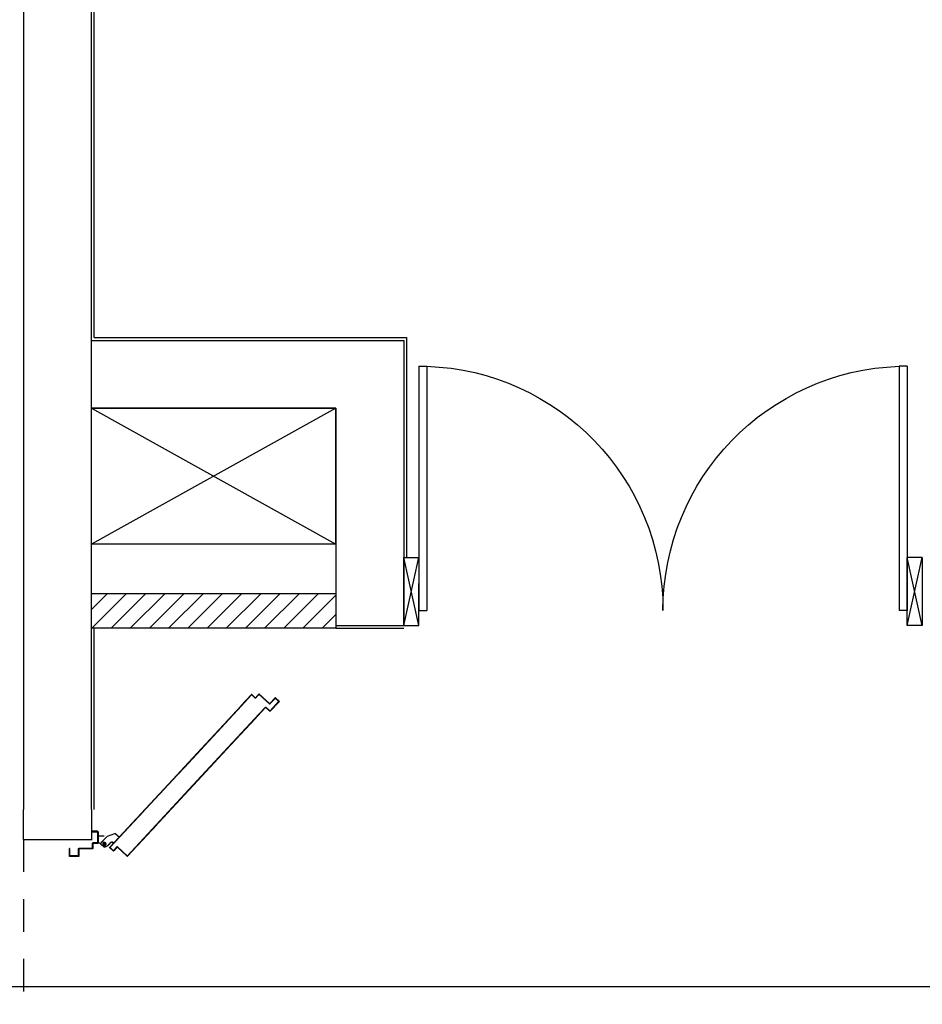
# Model space of a CAD drawing. Units: millimetres. Extents: x -7449 to -7320, y -13379 to -13282.
# Drawn here: x -7444 to -7441, y -13376 to -13372 of the extents above; entities that cross this region are included whole.
import ezdxf

# ---------------------------------------------------------------- set-up
doc = ezdxf.new("R2010")
doc.units = ezdxf.units.MM
for name, pattern in [('LINEA-PUNTO', [1, 0.5, -0.25, 0, -0.25]), ('LINEA15', [0.2, 0.12, -0.08]), ('TRATTEGGIATA', [0.2, 0.1, -0.1])]:
    doc.linetypes.add(name, pattern=pattern)
for name, color, linetype in [('ANTIPANICO', 2, 'Continuous'), ('BLOCCHIMURATURA', 5, 'Continuous'), ('BLOCCO_TITOLO', 7, 'Continuous'), ('CARTONGESSOREI', 3, 'Continuous'), ('FOROMETRIE4SOLAIO', 7, 'Continuous'), ('FOROMETRIE5SOLAIO', 7, 'Continuous'), ('INFISSI_ESTERNI', 8, 'Continuous'), ('INTONACO', 9, 'Continuous'), ('LAYER01', 7, 'Continuous'), ('MURICA', 4, 'Continuous'), ('PORTA', 1, 'Continuous'), ('PROIEZIONI', 7, 'Continuous')]:
    doc.layers.add(name, color=color, linetype=linetype)

# ---------------------------------------------------------------- blocks, each defined once
blk = doc.blocks.new('A$C055925A9')
at = {"layer": 'BLOCCO_TITOLO', "color": 7, "linetype": 'TRATTEGGIATA'}
for p, q in [((547.1, 655), (522.9, 632.6)), ((551.3, 656.2), (545.8, 654.4)), ((552.8, 656.2), (564.3, 643.8)), ((522.9, 632.6), (513.3, 604.6)), ((559.4, 638), (544.4, 649.6)), ((546.5, 620.4), (553.8, 627.2)), ((556.6, 649.1), (547.4, 637.2)), ((559.7, 632.6), (552.3, 625.8)), ((527.5, 589.3), (513.3, 604.6)), ((548.8, 609), (527.5, 589.3)), ((548.8, 609), (546.2, 611.9))]:
    blk.add_line(p, q, dxfattribs=at)
blk.add_circle((552.3, 643.5), 6, dxfattribs=at)
blk.add_arc((550.6, 616), 6, 132.85, 222.85, dxfattribs=at)
at = {"layer": 'LAYER01', "color": 7, "linetype": 'Continuous'}
for p, q in [((568.3, 770.5), (568.3, 772.5)), ((596.3, 772.5), (568.3, 772.5)), ((594.3, 770.5), (568.3, 770.5)), ((596.3, 741.5), (596.3, 768.5)), ((598.3, 739.5), (598.3, 770.5)), ((568.3, 690.5), (568.3, 737.5)), ((570.3, 739.5), (594.3, 739.5)), ((570.3, 688.5), (570.3, 735.5)), ((572.3, 737.5), (596.3, 737.5)), ((596.3, 737.4), (596.3, 737.5)), ((598.3, 739.5), (598.2, 739.5)), ((505.3, 668.5), (505.3, 688.5)), ((505.3, 688.5), (507.3, 688.5)), ((505.3, 688.5), (507.3, 688.5)), ((507.3, 688.5), (507.3, 670.5)), ((507.3, 666.5), (548.3, 666.5)), ((509.3, 668.5), (546.3, 668.5)), ((548.3, 666.4), (522.3, 666.4)), ((522.3, 666.4), (522.4, 666.4)), ((522.3, 666.4), (522.3, 644.5)), ((522.4, 666.4), (522.4, 644.5)), ((547, 655.1), (522.9, 632.6)), ((547.1, 655), (522.9, 632.5)), ((551.3, 656.2), (545.8, 654.4)), ((545.8, 654.4), (545.9, 654.3)), ((545.8, 654.3), (545.8, 654.4)), ((548.3, 670.5), (548.3, 686.5)), ((548.3, 666.4), (548.4, 666.4)), ((548.3, 666.4), (548.3, 662.5)), ((548.3, 662.5), (548.4, 662.5)), ((548.3, 662.5), (548.4, 662.5)), ((548.4, 666.4), (548.4, 662.5)), ((550.3, 688.5), (566.3, 688.5)), ((550.3, 668.5), (550.3, 684.5)), ((552.1, 656.6), (552.1, 656.7)), ((552.1, 656.6), (552.1, 656.7)), ((552.3, 686.5), (568.3, 686.5)), ((562, 658.3), (562, 658.4)), ((522.8, 632.6), (513.3, 604.6)), ((522.9, 632.6), (513.4, 604.6)), ((522.5, 639.5), (522.6, 639.5)), ((522.6, 639.5), (522.6, 639.4)), ((522.8, 632.6), (522.9, 632.6)), ((522.9, 632.6), (522.9, 632.5)), ((546.5, 620.4), (553.8, 627.2)), ((546.5, 620.3), (553.9, 627.1)), ((546.5, 620.4), (546.5, 620.3)), ((546.5, 620.3), (546.5, 620.4)), ((559.7, 632.6), (552.3, 625.8)), ((559.7, 632.6), (552.4, 625.8)), ((553.9, 627.1), (553.8, 627.2)), ((564.4, 643.8), (560.4, 633.3)), ((513.4, 604.7), (513.3, 604.6)), ((527.5, 589.3), (513.3, 604.6)), ((513.3, 604.6), (513.4, 604.6)), ((527.6, 589.4), (513.4, 604.7)), ((548.8, 609.1), (527.5, 589.4)), ((527.6, 589.4), (527.5, 589.3)), ((527.5, 589.4), (527.6, 589.3)), ((548.9, 609), (527.6, 589.3)), ((546.1, 611.9), (546.2, 611.9)), ((546.2, 611.9), (546.1, 611.9)), ((548.8, 609), (546.1, 611.9)), ((548.9, 609.1), (546.2, 611.9)), ((548.9, 609.1), (548.8, 609)), ((548.8, 609.1), (548.9, 609))]:
    blk.add_line(p, q, dxfattribs=at)
at = {"layer": 'LAYER01', "color": 7, "linetype": 'LINEA-PUNTO'}
for p, q in [((559.5, 638), (544.4, 649.6)), ((547, 648.1), (558.4, 638.3))]:
    blk.add_line(p, q, dxfattribs=at)
at = {"layer": 'LAYER01', "color": 7, "linetype": 'Continuous'}
blk.add_circle((552.3, 643.5), 6, dxfattribs=at)
for centre, radius, start, end in [((594.3, 768.5), 2, 0, 90), ((596.3, 770.5), 2, 0, 90), ((570.3, 737.5), 2, 90, 180), ((572.3, 735.5), 2, 90, 180), ((594.3, 741.5), 2, 270, 0), ((596.3, 739.5), 2.05, 270, 0), ((596.3, 739.5), 1.95, 270, 0), ((566.3, 690.5), 2, 270, 0), ((507.3, 668.5), 2, 180, 270), ((509.3, 670.5), 2, 180, 270), ((546.3, 670.5), 2, 270, 0), ((550.3, 686.5), 2, 90, 180), ((548.3, 668.5), 2, 270, 0), ((554.3, 662.5), 6.05, 180, 270), ((554.3, 662.5), 5.95, 180, 270), ((552.3, 684.5), 2, 90, 180), ((568.3, 688.5), 2, 270, 0), ((550.6, 616), 6.05, 132.85, 222.85), ((550.6, 616), 5.95, 132.85, 222.85)]:
    blk.add_arc(centre, radius, start, end, dxfattribs=at)
for points in [[(522.3, 666.4), (522.3, 644.5), (522.4, 666.4), (522.4, 644.5)], [(547, 655.1), (522.9, 632.6), (547.1, 655), (522.9, 632.5)], [(548.3, 666.4), (548.3, 662.5), (548.4, 666.4), (548.4, 662.5)], [(522.8, 632.6), (513.3, 604.6), (522.9, 632.6), (513.4, 604.6)], [(546.5, 620.3), (553.9, 627.1), (546.5, 620.4), (553.8, 627.2)], [(559.7, 632.6), (552.3, 625.8), (559.7, 632.6), (552.4, 625.8)], [(527.6, 589.4), (513.4, 604.7), (527.5, 589.3), (513.3, 604.6)], [(548.9, 609.1), (546.2, 611.9), (548.8, 609), (546.1, 611.9)]]:
    blk.add_solid(points, dxfattribs=at)
at = {"layer": 'PORTA'}
for p, q in [((564.3, 623.3), (297.7, 376)), ((564.3, 623.2), (297.7, 375.9)), ((297.7, 374.7), (564.2, 621.9)), ((297.7, 374.6), (564.3, 621.8)), ((557.5, 615.7), (557.5, 616.9)), ((559.2, 618.5), (559.1, 617.2)), ((560.8, 618.7), (560.8, 620)), ((562.5, 621.5), (562.4, 620.3)), ((564.1, 621.8), (564.1, 623.1)), ((564.2, 621.9), (564.3, 621.8)), ((564.2, 621.9), (564.3, 621.8)), ((564.3, 623.3), (564.3, 623.2)), ((564.3, 623.2), (564.3, 623.3)), ((565.6, 621.8), (565.7, 621.8)), ((565.6, 621.8), (575.8, 610.8)), ((565.7, 621.8), (565.6, 621.8)), ((565.8, 623.3), (565.7, 623.2)), ((565.8, 623.3), (565.7, 623.2)), ((577.2, 610.7), (565.7, 623.2)), ((565.7, 623.1), (565.7, 621.9)), ((565.7, 621.8), (575.9, 610.8)), ((577.3, 610.8), (565.8, 623.3)), ((567.2, 620.2), (567.2, 621.5)), ((568.8, 619.9), (568.7, 618.6)), ((570.3, 616.9), (570.3, 618.2)), ((571.8, 616.6), (571.8, 615.3)), ((518, 579), (518, 580.3)), ((519.7, 581.8), (519.6, 580.5)), ((521.3, 582.1), (521.3, 583.4)), ((523, 584.9), (522.9, 583.6)), ((524.6, 585.1), (524.6, 586.4)), ((526.3, 587.9), (526.2, 586.7)), ((527.9, 588.2), (527.9, 589.5)), ((529.6, 591), (529.5, 589.7)), ((531.2, 591.2), (531.2, 592.5)), ((532.9, 594), (532.8, 592.8)), ((534.5, 594.3), (534.5, 595.6)), ((536.2, 597.1), (536.1, 595.8)), ((537.8, 597.4), (537.8, 598.6)), ((539.4, 600.2), (539.4, 598.9)), ((541, 600.4), (541.1, 601.7)), ((542.7, 603.2), (542.7, 601.9)), ((544.3, 603.5), (544.4, 604.7)), ((546, 606.3), (546, 605)), ((547.6, 606.5), (547.7, 607.8)), ((549.3, 609.3), (549.3, 608)), ((550.9, 609.6), (551, 610.8)), ((552.6, 612.4), (552.6, 611.1)), ((554.2, 612.6), (554.2, 613.9)), ((555.9, 615.4), (555.8, 614.1)), ((562.5, 595.7), (562.6, 595.8)), ((562.5, 595.7), (562.6, 595.8)), ((562.5, 595.7), (595.8, 559.8)), ((575.8, 609.4), (562.6, 597.1)), ((575.8, 609.4), (562.6, 597.2)), ((562.6, 597.2), (562.6, 597.1)), ((562.6, 597.2), (562.6, 597.1)), ((562.6, 595.8), (595.9, 559.9)), ((563.1, 595.3), (563.2, 597.6)), ((563.9, 595.7), (564, 595.7)), ((564, 595.7), (563.9, 595.7)), ((597.3, 559.7), (563.9, 595.7)), ((564, 597.1), (577.2, 609.4)), ((564, 597.1), (564.1, 597.1)), ((564.1, 597.1), (564, 597.1)), ((597.3, 559.8), (564, 595.7)), ((564.1, 597.1), (577.3, 609.3)), ((564.7, 594.9), (564.6, 593.6)), ((564.8, 599.1), (564.8, 597.9)), ((566.1, 592), (566.2, 593.2)), ((566.4, 599.4), (566.5, 600.7)), ((567.7, 591.6), (567.7, 590.3)), ((568.1, 602.2), (568.1, 600.9)), ((569.2, 588.7), (569.2, 589.9)), ((569.7, 602.4), (569.8, 603.7)), ((570.8, 588.3), (570.7, 587)), ((571.4, 605.3), (571.4, 604)), ((572.3, 585.4), (572.3, 586.6)), ((573, 605.5), (573.1, 606.8)), ((573.3, 613.6), (573.4, 614.9)), ((573.8, 585), (573.8, 583.7)), ((574.7, 608.3), (574.7, 607)), ((574.9, 613.3), (574.8, 612)), ((575.3, 582.1), (575.4, 583.4)), ((575.8, 610.8), (575.9, 610.8)), ((575.9, 610.8), (575.8, 610.8)), ((575.8, 609.4), (575.8, 609.4)), ((575.8, 609.4), (575.8, 609.4)), ((576.3, 608.6), (576.4, 611.6)), ((576.9, 581.7), (576.8, 580.4)), ((577.3, 610.8), (577.2, 610.7)), ((577.3, 610.8), (577.2, 610.7)), ((577.3, 609.3), (577.2, 609.4)), ((577.3, 609.3), (577.2, 609.4)), ((595.8, 558.4), (302.7, 286.5)), ((480.2, 545.2), (480.1, 543.9)), ((595.9, 558.4), (480.4, 451.3)), ((481.8, 545.4), (481.8, 546.7)), ((483.5, 548.2), (483.4, 547)), ((485.1, 548.5), (485.1, 549.8)), ((486.8, 551.3), (486.7, 550)), ((488.4, 551.5), (488.4, 552.8)), ((490.1, 554.3), (490, 553.1)), ((491.7, 554.6), (491.7, 555.9)), ((493.4, 557.4), (493.3, 556.1)), ((495, 557.7), (495, 558.9)), ((496.6, 560.5), (496.6, 559.2)), ((498.2, 560.7), (498.3, 562)), ((499.9, 563.5), (499.9, 562.2)), ((501.5, 563.8), (501.6, 565)), ((503.2, 566.6), (503.2, 565.3)), ((504.8, 566.8), (504.9, 568.1)), ((506.5, 569.6), (506.5, 568.3)), ((508.1, 569.9), (508.2, 571.2)), ((509.8, 572.7), (509.8, 571.4)), ((511.4, 572.9), (511.5, 574.2)), ((513.1, 575.7), (513.1, 574.5)), ((514.7, 576), (514.7, 577.2)), ((516.4, 578.8), (516.3, 577.5)), ((597.2, 558.4), (557.6, 521.7)), ((597.3, 558.3), (557.7, 521.6)), ((578.4, 578.8), (578.4, 580.1)), ((579.9, 578.4), (579.9, 577.1)), ((581.4, 575.5), (581.4, 576.8)), ((583, 575.1), (582.9, 573.9)), ((583.5, 545.6), (583.5, 546.9)), ((584.5, 572.2), (584.5, 573.5)), ((585.2, 548.4), (585.1, 547.2)), ((586, 571.8), (586, 570.6)), ((586.8, 548.7), (586.8, 550)), ((587.5, 568.9), (587.6, 570.2)), ((588.4, 551.5), (588.4, 550.2)), ((589.1, 568.6), (589, 567.3)), ((590, 551.7), (590.1, 553)), ((590.6, 565.6), (590.6, 566.9)), ((591.7, 554.5), (591.7, 553.3)), ((592.1, 565.3), (592.1, 564)), ((593.3, 554.8), (593.4, 556.1)), ((593.6, 562.3), (593.7, 563.6)), ((595, 557.6), (595, 556.3)), ((595.2, 562), (595.1, 560.7)), ((595.9, 559.9), (595.8, 559.8)), ((595.8, 559.8), (595.9, 559.9)), ((595.9, 558.4), (595.8, 558.4)), ((595.9, 558.4), (595.8, 558.4)), ((596.6, 557.9), (596.7, 560.3)), ((597.3, 558.3), (597.2, 558.4)), ((597.2, 558.4), (597.3, 558.3)), ((597.3, 559.8), (597.3, 559.7)), ((597.3, 559.8), (597.3, 559.7)), ((557.7, 521.6), (302.8, 285.1)), ((440.7, 508.6), (440.6, 507.3)), ((442.3, 508.8), (442.3, 510.1)), ((444, 511.6), (443.9, 510.3)), ((445.6, 511.8), (445.6, 513.1)), ((447.3, 514.6), (447.2, 513.4)), ((448.9, 514.9), (448.9, 516.2)), ((450.6, 517.7), (450.5, 516.4)), ((452.2, 518), (452.2, 519.2)), ((453.8, 520.8), (453.8, 519.5)), ((455.4, 521), (455.5, 522.3)), ((457.1, 523.8), (457.1, 522.5)), ((458.7, 524.1), (458.8, 525.3)), ((460.4, 526.9), (460.4, 525.6)), ((462, 527.1), (462.1, 528.4)), ((463.7, 529.9), (463.7, 528.6)), ((465.3, 530.2), (465.4, 531.5)), ((467, 533), (467, 531.7)), ((468.6, 533.2), (468.7, 534.5)), ((470.3, 536), (470.3, 534.8)), ((471.9, 536.3), (472, 537.6)), ((473.6, 539.1), (473.6, 537.8)), ((475.2, 539.3), (475.3, 540.6)), ((476.9, 542.1), (476.9, 540.9)), ((478.5, 542.4), (478.5, 543.7)), ((557.6, 521.7), (481.1, 450.6)), ((434.1, 502.4), (434.1, 501.3)), ((435.7, 502.7), (435.8, 504)), ((437.4, 505.5), (437.3, 504.2)), ((439, 505.7), (439, 507)), ((502.9, 472.1), (502.8, 470.8)), ((504.5, 472.4), (504.5, 473.6)), ((506.2, 475.2), (506.1, 473.9)), ((507.8, 475.4), (507.8, 476.7)), ((509.5, 478.2), (509.4, 476.9)), ((511, 478.5), (511.1, 479.7)), ((512.7, 481.2), (512.7, 480)), ((514.3, 481.5), (514.4, 482.8)), ((516, 484.3), (516, 483)), ((517.6, 484.6), (517.7, 485.8)), ((519.3, 487.4), (519.3, 486.1)), ((520.9, 487.6), (521, 488.9)), ((522.6, 490.4), (522.6, 489.1)), ((524.2, 490.7), (524.3, 491.9)), ((525.9, 493.5), (525.9, 492.2)), ((527.5, 493.7), (527.5, 495)), ((481.4, 451), (481.5, 452.2)), ((483.1, 453.8), (483.1, 452.5)), ((484.7, 454), (484.8, 455.3)), ((486.4, 456.8), (486.4, 455.6)), ((488, 457.1), (488, 458.3)), ((489.7, 459.9), (489.6, 458.6)), ((491.3, 460.1), (491.3, 461.4)), ((493, 462.9), (492.9, 461.7)), ((494.6, 463.2), (494.6, 464.5)), ((496.3, 466), (496.2, 464.7)), ((497.9, 466.3), (497.9, 467.5)), ((499.6, 469), (499.5, 467.8)), ((501.2, 469.3), (501.2, 470.6)), ((297.7, 376), (269.4, 349.8)), ((297.7, 375.9), (269.5, 349.7)), ((270.1, 349.1), (297.7, 374.7)), ((270.2, 349), (297.7, 374.6)), ((269.4, 349.8), (42.9, 139.7)), ((269.5, 349.7), (42.9, 139.6)), ((43.6, 138.9), (270.1, 349.1)), ((43.6, 138.8), (270.2, 349)), ((244.5, 326.6), (244.5, 325.3)), ((246.1, 326.8), (246.1, 328.1)), ((247.8, 329.6), (247.7, 328.3)), ((249.4, 329.9), (249.4, 331.1)), ((251.1, 332.7), (251, 331.4)), ((252.7, 332.9), (252.7, 334.2)), ((254.4, 335.7), (254.3, 334.4)), ((256, 336), (256, 337.2)), ((257.7, 338.8), (257.6, 337.5)), ((259.3, 339), (259.3, 340.3)), ((261, 341.8), (260.9, 340.5)), ((262.5, 342.1), (262.6, 343.3)), ((264.2, 344.9), (264.2, 343.6)), ((265.8, 345.1), (265.9, 346.4)), ((267.5, 347.9), (267.5, 346.7)), ((269.1, 348.2), (269.2, 349.5)), ((206.6, 290.1), (206.6, 291.4)), ((208.3, 293), (208.2, 291.7)), ((209.9, 293.2), (209.9, 294.5)), ((211.6, 296), (211.5, 294.7)), ((213.2, 296.3), (213.2, 297.5)), ((214.9, 299.1), (214.8, 297.8)), ((216.5, 299.3), (216.5, 300.6)), ((218.2, 302.1), (218.1, 300.8)), ((219.7, 302.4), (219.8, 303.6)), ((221.4, 305.2), (221.4, 303.9)), ((223, 305.4), (223.1, 306.7)), ((224.7, 308.2), (224.7, 306.9)), ((226.3, 308.5), (226.4, 309.8)), ((228, 311.3), (228, 310)), ((229.6, 311.5), (229.7, 312.8)), ((231.3, 314.3), (231.3, 313.1)), ((232.9, 314.6), (233, 315.9)), ((234.6, 317.4), (234.6, 316.1)), ((236.2, 317.6), (236.3, 318.9)), ((237.9, 320.4), (237.9, 319.2)), ((239.5, 320.7), (239.6, 322)), ((241.2, 323.5), (241.2, 322.2)), ((242.8, 323.8), (242.9, 325)), ((302.7, 286.5), (89.8, 89.1)), ((302.7, 286.4), (89.9, 89)), ((302.8, 285.3), (90.5, 88.3)), ((302.8, 285.1), (90.5, 88.3)), ((167.1, 253.5), (167.1, 254.8)), ((168.8, 256.3), (168.7, 255)), ((170.4, 256.6), (170.4, 257.8)), ((172.1, 259.4), (172, 258.1)), ((173.7, 259.6), (173.7, 260.9)), ((175.4, 262.4), (175.3, 261.1)), ((177, 262.7), (177, 263.9)), ((178.7, 265.5), (178.6, 264.2)), ((180.3, 265.7), (180.3, 267)), ((182, 268.5), (181.9, 267.2)), ((183.5, 268.8), (183.6, 270)), ((185.2, 271.6), (185.2, 270.3)), ((186.8, 271.8), (186.9, 273.1)), ((188.5, 274.6), (188.5, 273.3)), ((190.1, 274.9), (190.2, 276.1)), ((191.8, 277.7), (191.8, 276.4)), ((193.4, 277.9), (193.5, 279.2)), ((195.1, 280.7), (195.1, 279.5)), ((196.7, 281), (196.8, 282.3)), ((198.4, 283.8), (198.4, 282.5)), ((200, 284), (200.1, 285.3)), ((201.7, 286.8), (201.7, 285.6)), ((203.3, 287.1), (203.3, 288.4)), ((205, 289.9), (204.9, 288.6)), ((268.8, 253.7), (268.8, 255)), ((270.5, 256.5), (270.4, 255.2)), ((272.1, 256.8), (272.1, 258)), ((273.8, 259.6), (273.7, 258.3)), ((275.4, 259.8), (275.4, 261.1)), ((277, 262.6), (277, 261.4)), ((278.6, 262.9), (278.7, 264.1)), ((280.3, 265.7), (280.3, 264.4)), ((281.9, 265.9), (282, 267.2)), ((283.6, 268.7), (283.6, 267.5)), ((285.2, 269), (285.3, 270.2)), ((286.9, 271.8), (286.9, 270.5)), ((288.5, 272), (288.6, 273.3)), ((290.2, 274.8), (290.2, 273.6)), ((291.8, 275.1), (291.9, 276.4)), ((293.5, 277.9), (293.5, 276.6)), ((295.1, 278.1), (295.1, 279.4)), ((296.8, 280.9), (296.7, 279.7)), ((298.4, 281.2), (298.4, 282.5)), ((300.1, 284), (300, 282.7)), ((301.7, 284.3), (301.7, 285.5)), ((303.4, 287), (303.3, 285.8)), ((127.6, 216.9), (127.6, 218.1)), ((129.3, 219.7), (129.2, 218.4)), ((130.9, 219.9), (130.9, 221.2)), ((132.6, 222.7), (132.5, 221.4)), ((134.2, 223), (134.2, 224.2)), ((135.9, 225.8), (135.8, 224.5)), ((137.5, 226), (137.5, 227.3)), ((139.2, 228.8), (139.1, 227.5)), ((140.8, 229.1), (140.8, 230.4)), ((142.5, 231.9), (142.4, 230.6)), ((144.1, 232.1), (144.1, 233.4)), ((145.7, 234.9), (145.7, 233.7)), ((147.3, 235.2), (147.4, 236.5)), ((149, 238), (149, 236.7)), ((150.6, 238.2), (150.7, 239.5)), ((152.3, 241), (152.3, 239.8)), ((153.9, 241.3), (154, 242.6)), ((155.6, 244.1), (155.6, 242.8)), ((157.2, 244.3), (157.3, 245.6)), ((158.9, 247.1), (158.9, 245.9)), ((160.5, 247.4), (160.5, 248.7)), ((162.2, 250.2), (162.1, 248.9)), ((163.8, 250.4), (163.8, 251.7)), ((165.5, 253.3), (165.4, 252)), ((229.3, 217.1), (229.3, 218.3)), ((231, 219.9), (230.9, 218.6)), ((232.6, 220.1), (232.6, 221.4)), ((234.3, 222.9), (234.2, 221.7)), ((235.9, 223.2), (235.9, 224.4)), ((237.5, 226), (237.5, 224.7)), ((239.1, 226.2), (239.2, 227.5)), ((240.8, 229), (240.8, 227.8)), ((242.4, 229.3), (242.5, 230.6)), ((244.1, 232.1), (244.1, 230.8)), ((245.7, 232.4), (245.8, 233.6)), ((247.4, 235.1), (247.4, 233.9)), ((249, 235.4), (249.1, 236.7)), ((250.7, 238.2), (250.7, 236.9)), ((252.3, 238.4), (252.3, 239.7)), ((254, 241.2), (253.9, 240)), ((255.6, 241.5), (255.6, 242.8)), ((257.3, 244.3), (257.2, 243)), ((258.9, 244.6), (258.9, 245.8)), ((260.6, 247.3), (260.5, 246.1)), ((262.2, 247.6), (262.2, 248.9)), ((263.9, 250.4), (263.8, 249.1)), ((265.5, 250.7), (265.5, 251.9)), ((267.2, 253.5), (267.1, 252.2)), ((88.1, 180.2), (88.1, 181.5)), ((89.8, 183), (89.7, 181.7)), ((91.4, 183.3), (91.4, 184.5)), ((93.1, 186.1), (93, 184.8)), ((94.7, 186.3), (94.7, 187.6)), ((96.4, 189.1), (96.3, 187.8)), ((98, 189.4), (98, 190.7)), ((99.7, 192.2), (99.6, 190.9)), ((101.3, 192.4), (101.3, 193.7)), ((102.9, 195.2), (102.9, 194)), ((104.5, 195.5), (104.6, 196.8)), ((106.2, 198.3), (106.2, 197)), ((107.8, 198.5), (107.9, 199.8)), ((109.5, 201.3), (109.5, 200.1)), ((111.1, 201.6), (111.2, 202.9)), ((112.8, 204.4), (112.8, 203.1)), ((114.4, 204.6), (114.5, 205.9)), ((116.1, 207.4), (116.1, 206.2)), ((117.7, 207.7), (117.8, 209)), ((119.4, 210.5), (119.3, 209.2)), ((121, 210.7), (121, 212)), ((122.7, 213.6), (122.6, 212.3)), ((124.3, 213.8), (124.3, 215.1)), ((126, 216.6), (125.9, 215.3)), ((189.8, 180.4), (189.8, 181.7)), ((191.5, 183.2), (191.4, 182)), ((193.1, 183.5), (193.1, 184.7)), ((194.7, 186.3), (194.7, 185)), ((196.3, 186.5), (196.4, 187.8)), ((198, 189.3), (198, 188.1)), ((199.6, 189.6), (199.7, 190.9)), ((201.3, 192.4), (201.3, 191.1)), ((202.9, 192.7), (203, 193.9)), ((204.6, 195.4), (204.6, 194.2)), ((206.2, 195.7), (206.3, 197)), ((207.9, 198.5), (207.9, 197.2)), ((209.5, 198.8), (209.6, 200)), ((211.2, 201.6), (211.2, 200.3)), ((212.8, 201.8), (212.9, 203.1)), ((214.5, 204.6), (214.4, 203.3)), ((216.1, 204.9), (216.1, 206.1)), ((217.8, 207.6), (217.7, 206.4)), ((219.4, 207.9), (219.4, 209.2)), ((221.1, 210.7), (221, 209.4)), ((222.7, 211), (222.7, 212.2)), ((224.4, 213.8), (224.3, 212.5)), ((226, 214), (226, 215.3)), ((227.7, 216.8), (227.6, 215.5)), ((50.3, 146.4), (50.2, 145.1)), ((51.9, 146.6), (51.9, 147.9)), ((53.6, 149.4), (53.5, 148.1)), ((55.2, 149.7), (55.2, 151)), ((56.9, 152.5), (56.8, 151.2)), ((58.5, 152.7), (58.5, 154)), ((60.1, 155.5), (60.1, 154.3)), ((61.7, 155.8), (61.8, 157.1)), ((63.4, 158.6), (63.4, 157.3)), ((65, 158.8), (65.1, 160.1)), ((66.7, 161.6), (66.7, 160.4)), ((68.3, 161.9), (68.4, 163.2)), ((70, 164.7), (70, 163.4)), ((71.6, 164.9), (71.7, 166.2)), ((73.3, 167.8), (73.3, 166.5)), ((74.9, 168), (75, 169.3)), ((76.6, 170.8), (76.6, 169.5)), ((78.2, 171.1), (78.3, 172.3)), ((79.9, 173.9), (79.8, 172.6)), ((81.5, 174.1), (81.5, 175.4)), ((83.2, 176.9), (83.1, 175.6)), ((84.8, 177.2), (84.8, 178.4)), ((86.5, 180), (86.4, 178.7)), ((150.3, 143.8), (150.3, 145)), ((151.9, 146.6), (151.9, 145.3)), ((153.5, 146.8), (153.6, 148.1)), ((155.2, 149.6), (155.2, 148.4)), ((156.8, 149.9), (156.9, 151.2)), ((158.5, 152.7), (158.5, 151.4)), ((160.1, 152.9), (160.2, 154.2)), ((161.8, 155.7), (161.8, 154.5)), ((163.4, 156), (163.5, 157.3)), ((165.1, 158.8), (165.1, 157.5)), ((166.7, 159.1), (166.8, 160.3)), ((168.4, 161.9), (168.4, 160.6)), ((170, 162.1), (170.1, 163.4)), ((171.7, 164.9), (171.7, 163.6)), ((173.3, 165.2), (173.4, 166.4)), ((175, 168), (175, 166.7)), ((176.6, 168.2), (176.6, 169.5)), ((178.3, 171), (178.2, 169.8)), ((179.9, 171.3), (179.9, 172.5)), ((181.6, 174.1), (181.5, 172.8)), ((183.2, 174.3), (183.2, 175.6)), ((184.9, 177.1), (184.8, 175.8)), ((186.5, 177.4), (186.5, 178.6)), ((188.2, 180.2), (188.1, 178.9)), ((46, 142.5), (4.3, 103.9)), ((46.1, 142.5), (4.4, 103.8)), ((46.7, 141.8), (5.8, 103.9)), ((46.7, 141.7), (5.8, 103.8)), ((10.7, 108.4), (10.8, 109.8)), ((12.4, 111.3), (12.4, 109.9)), ((14, 111.4), (14.1, 112.9)), ((15.7, 114.4), (15.7, 113)), ((17.3, 114.5), (17.4, 115.9)), ((19, 117.4), (18.9, 116)), ((20.6, 117.5), (20.6, 119)), ((22.3, 120.5), (22.2, 119.1)), ((23.9, 120.6), (23.9, 122)), ((25.6, 123.5), (25.5, 122.1)), ((27.2, 123.7), (27.2, 125.1)), ((28.9, 126.6), (28.8, 125.2)), ((30.5, 126.7), (30.5, 128.1)), ((32.2, 129.6), (32.1, 128.2)), ((33.8, 129.8), (33.8, 131.2)), ((35.5, 132.7), (35.4, 131.3)), ((37, 132.8), (37.1, 134.2)), ((38.7, 135.8), (38.7, 134.3)), ((40.3, 135.9), (40.4, 137.3)), ((42, 138.8), (42, 137.4)), ((42.9, 139.6), (42.9, 139.7)), ((43.6, 138.9), (43.7, 140.3)), ((43.6, 138.9), (43.6, 138.8)), ((43.7, 140.3), (43.7, 139.6)), ((45.3, 141.9), (45.3, 140.4)), ((45.3, 140.5), (45.3, 141.8)), ((46.1, 142.5), (46, 142.5)), ((46.7, 141.7), (46.7, 141.8)), ((47, 143.3), (46.9, 142)), ((48.6, 143.6), (48.6, 144.8)), ((112.4, 109.9), (112.4, 108.7)), ((114, 110.2), (114.1, 111.5)), ((115.7, 113), (115.7, 111.7)), ((117.3, 113.2), (117.4, 114.5)), ((119, 116), (119, 114.8)), ((120.6, 116.3), (120.7, 117.6)), ((122.3, 119.1), (122.3, 117.8)), ((123.9, 119.4), (124, 120.6)), ((125.6, 122.1), (125.6, 120.9)), ((127.2, 122.4), (127.3, 123.7)), ((128.9, 125.2), (128.9, 123.9)), ((130.5, 125.5), (130.6, 126.7)), ((132.2, 128.3), (132.2, 127)), ((133.8, 128.5), (133.9, 129.8)), ((135.5, 131.3), (135.4, 130.1)), ((137.1, 131.6), (137.1, 132.8)), ((138.8, 134.4), (138.7, 133.1)), ((140.4, 134.6), (140.4, 135.9)), ((142.1, 137.4), (142, 136.2)), ((143.7, 137.7), (143.7, 139)), ((145.4, 140.5), (145.3, 139.2)), ((147, 140.7), (147, 142)), ((148.7, 143.5), (148.6, 142.3)), ((13.5, 86.5), (0.3, 74.3)), ((0.3, 74.3), (0.4, 74.2)), ((0.4, 74.2), (0.3, 74.3)), ((0.3, 72.8), (0.4, 72.9)), ((0.4, 72.9), (0.3, 72.8)), ((0.3, 72.8), (35, 35.4)), ((13.6, 86.4), (0.4, 74.2)), ((0.4, 72.9), (35, 35.5)), ((0.8, 72.3), (0.9, 74.7)), ((14.9, 86.5), (1.7, 74.2)), ((1.7, 74.2), (1.8, 74.1)), ((1.8, 74.1), (1.7, 74.2)), ((1.7, 72.7), (1.8, 72.8)), ((1.8, 72.8), (1.7, 72.7)), ((1.7, 72.7), (36.4, 35.3)), ((15, 86.4), (1.8, 74.1)), ((1.8, 72.8), (36.5, 35.4)), ((1.9, 100.6), (1.9, 101.5)), ((2.1, 100.4), (2, 100.3)), ((2, 100.3), (2.1, 100.4)), ((2, 100.3), (13.6, 87.9)), ((2.1, 101.7), (2.1, 101.8)), ((2.1, 101.8), (2.1, 101.7)), ((2.1, 100.4), (13.7, 87.9)), ((2.5, 76.3), (2.5, 74.8)), ((3.5, 100.3), (3.4, 98.9)), ((3.4, 100.3), (3.5, 100.3)), ((3.5, 100.3), (3.4, 100.3)), ((3.4, 100.3), (15, 87.8)), ((3.6, 103.1), (3.5, 101.7)), ((3.6, 101.7), (3.5, 101.8)), ((3.5, 101.8), (3.6, 101.7)), ((3.5, 100.3), (15.1, 87.9)), ((4.1, 76.4), (4.2, 77.8)), ((4.9, 97.3), (5, 98.7)), ((5.2, 103.2), (5.2, 104.6)), ((5.8, 79.3), (5.8, 77.9)), ((6.5, 97), (6.5, 95.6)), ((7.4, 79.4), (7.5, 80.8)), ((8, 94), (8, 95.4)), ((9.1, 108.3), (9.1, 106.9)), ((9.1, 82.4), (9.1, 81)), ((9.6, 93.7), (9.5, 92.3)), ((10.7, 82.5), (10.8, 83.9)), ((11, 90.7), (11.1, 92.1)), ((12.4, 85.4), (12.4, 84)), ((12.6, 90.4), (12.6, 89)), ((13.6, 86.4), (13.5, 86.5)), ((13.6, 86.4), (13.5, 86.5)), ((13.7, 87.9), (13.6, 87.9)), ((13.7, 87.9), (13.6, 87.9)), ((14, 85.5), (14.1, 88.8)), ((15, 86.4), (14.9, 86.5)), ((15, 86.4), (14.9, 86.5)), ((15.1, 87.9), (15, 87.8)), ((15.1, 87.9), (15, 87.8)), ((93.6, 91.2), (49.7, 50.4)), ((93, 91.9), (50.6, 52.6)), ((93, 91.8), (50.6, 52.5)), ((93.7, 91.1), (52.1, 52.5)), ((105.9, 103.8), (105.8, 102.6)), ((107.5, 104.1), (107.5, 105.4)), ((109.2, 106.9), (109.1, 105.6)), ((110.7, 107.1), (110.8, 108.4)), ((2.4, 72.1), (2.3, 70.6)), ((3.9, 69), (3.9, 70.4)), ((5.4, 68.8), (5.4, 67.4)), ((6.9, 65.7), (7, 67.1)), ((8.5, 65.5), (8.4, 64.1)), ((10, 62.4), (10, 63.8)), ((11.6, 62.2), (11.5, 60.8)), ((13, 59.1), (13.1, 60.5)), ((14.6, 58.9), (14.6, 57.5)), ((16.1, 55.8), (16.1, 57.2)), ((17.7, 55.6), (17.6, 54.2)), ((19.1, 52.5), (19.2, 54)), ((20.7, 52.3), (20.7, 50.9)), ((22.2, 49.2), (22.2, 50.7)), ((23.8, 49), (23.7, 47.6)), ((25.2, 46), (25.3, 47.4)), ((26.8, 45.7), (26.8, 44.3)), ((28.3, 42.7), (28.3, 44.1)), ((29.9, 42.4), (29.8, 41)), ((31.3, 39.4), (31.4, 40.8)), ((32.9, 39.1), (32.9, 37.7)), ((34.4, 36.1), (34.5, 37.5)), ((48.2, 49), (48.3, 49.1)), ((48.2, 49), (48.3, 49.1)), ((61.8, 34.4), (48.2, 49)), ((48.4, 50.4), (48.3, 50.5)), ((48.3, 50.5), (48.4, 50.4)), ((61.9, 34.5), (48.3, 49.1)), ((49.3, 51.3), (49.2, 48.1)), ((49.8, 50.4), (49.7, 50.4)), ((49.7, 50.4), (49.8, 50.4)), ((49.7, 49), (49.7, 49)), ((63.3, 34.4), (49.7, 49)), ((63.2, 34.3), (49.7, 49)), ((49.7, 49), (49.7, 49)), ((50.7, 46.5), (50.7, 47.9)), ((50.9, 51.4), (50.9, 52.9)), ((52.3, 46.2), (52.2, 44.8)), ((52.6, 54.4), (52.5, 53)), ((53.7, 43.2), (53.8, 44.6)), ((54.2, 54.5), (54.2, 55.9)), ((55.3, 42.9), (55.3, 41.5)), ((55.9, 57.4), (55.8, 56)), ((56.8, 39.9), (56.8, 41.3)), ((57.4, 57.6), (57.5, 59)), ((58.4, 39.7), (58.3, 38.2)), ((59.8, 36.6), (59.9, 38)), ((61.4, 62.6), (61.4, 61.2)), ((61.4, 36.4), (61.4, 35)), ((63, 62.7), (63.1, 64.1)), ((64.7, 65.7), (64.7, 64.2)), ((66.3, 65.8), (66.4, 67.2)), ((14.4, 13.6), (14.3, 13.5)), ((14.3, 13.5), (14.4, 13.6)), ((14.3, 13.5), (26.6, 0.3)), ((34.9, 34.1), (14.4, 15)), ((14.4, 15), (14.5, 14.9)), ((14.5, 14.9), (14.4, 15)), ((14.4, 13.6), (26.6, 0.4)), ((35, 34), (14.5, 14.9)), ((14.5, 13.4), (14.5, 15.1)), ((15.8, 13.5), (15.7, 13.5)), ((15.7, 13.5), (15.8, 13.5)), ((15.7, 13.5), (26.6, 1.7)), ((36.3, 34), (15.8, 15)), ((15.8, 15), (15.9, 14.9)), ((15.9, 14.9), (15.8, 15)), ((15.8, 13.5), (26.7, 1.8)), ((36.4, 33.9), (15.9, 14.9)), ((16.1, 13.2), (16, 11.8)), ((16.2, 16.6), (16.1, 15.2)), ((17.5, 10.1), (17.6, 11.6)), ((17.8, 16.7), (17.8, 18.2)), ((19.1, 9.9), (19.1, 8.5)), ((19.5, 19.7), (19.4, 18.3)), ((20.6, 6.9), (20.6, 8.3)), ((21.1, 19.8), (21.1, 21.2)), ((22.2, 6.6), (22.1, 5.2)), ((22.8, 22.7), (22.7, 21.3)), ((23.6, 3.6), (23.7, 5)), ((24.4, 22.8), (24.4, 24.3)), ((25.2, 3.3), (25.2, 1.9)), ((26.1, 25.8), (26, 24.4)), ((26.7, 1.8), (26.6, 1.7)), ((26.6, 1.7), (26.7, 1.8)), ((26.6, 0.4), (26.6, 0.3)), ((26.6, 0.3), (26.6, 0.4)), ((26.7, 0.3), (26.8, 1.7)), ((27.7, 25.9), (27.7, 27.3)), ((28, 1.8), (61.8, 33)), ((28, 0.4), (63.2, 33)), ((28.1, 1.7), (28, 1.8)), ((28, 1.8), (28.1, 1.7)), ((28.1, 0.3), (28, 0.4)), ((28, 0.4), (28.1, 0.3)), ((28.1, 1.7), (61.8, 33)), ((28.1, 0.3), (63.2, 32.9)), ((28.4, 2), (28.3, 0.6)), ((29.4, 28.8), (29.3, 27.4)), ((29.9, 2.1), (30, 3.5)), ((31, 29), (31, 30.4)), ((31.6, 5), (31.6, 3.6)), ((32.7, 31.9), (32.6, 30.5)), ((33.2, 5.2), (33.3, 6.6)), ((34.2, 32), (34.3, 33.4)), ((35, 34), (34.9, 34.1)), ((35, 34), (34.9, 34.1)), ((34.9, 8.1), (34.9, 6.7)), ((35, 35.5), (35, 35.4)), ((35, 35.5), (35, 35.4)), ((36, 35.8), (35.9, 33.5)), ((36.4, 33.9), (36.3, 34)), ((36.4, 33.9), (36.3, 34)), ((36.5, 35.4), (36.4, 35.3)), ((36.5, 35.4), (36.4, 35.3)), ((36.5, 8.2), (36.6, 9.6)), ((38.2, 11.2), (38.2, 9.7)), ((39.8, 11.3), (39.9, 12.7)), ((41.5, 14.2), (41.5, 12.8)), ((43.1, 14.3), (43.2, 15.7)), ((44.8, 17.3), (44.8, 15.8)), ((46.4, 17.4), (46.5, 18.8)), ((48.1, 20.3), (48.1, 18.9)), ((49.7, 20.4), (49.8, 21.8)), ((51.4, 23.4), (51.3, 22)), ((53, 23.5), (53, 24.9)), ((54.7, 26.4), (54.6, 25)), ((56.3, 26.5), (56.3, 27.9)), ((58, 29.5), (57.9, 28.1)), ((59.6, 29.6), (59.6, 31)), ((61.3, 32.5), (61.2, 31.1)), ((61.8, 34.4), (61.9, 34.5)), ((61.9, 34.5), (61.8, 34.4)), ((61.8, 33), (61.8, 33)), ((61.8, 33), (61.8, 33)), ((62.9, 32.6), (62.9, 34.7)), ((63.2, 34.3), (63.3, 34.4)), ((63.3, 34.4), (63.2, 34.3)), ((63.2, 32.9), (63.2, 33)), ((63.2, 33), (63.2, 32.9))]:
    blk.add_line(p, q, dxfattribs=at)
for points in [[(302.7, 286.4), (595.9, 558.4, 0.414214), (595.9, 559.9), (562.6, 595.8, -0.414214), (562.6, 597.1), (575.8, 609.4, 0.414214), (575.9, 610.8), (565.7, 621.8, 0.414214), (564.2, 621.9), (434.1, 501.2)], [(433.5, 501.9), (564.3, 623.2, -0.414214), (565.7, 623.2), (577.2, 610.7, -0.414214), (577.2, 609.4), (564, 597.1, 0.414214), (563.9, 595.7), (597.3, 559.7, -0.414214), (597.2, 558.4), (557.6, 521.7), (302.8, 285.3)]]:
    blk.add_lwpolyline(points, format="xyb", dxfattribs=at)
for points in [[(270.1, 349.1), (43.9, 139.3), (43.3, 139.9), (269.5, 349.7)], [(302.8, 285.3), (90.9, 88.7), (90.3, 89.4), (302.7, 286.4)]]:
    blk.add_lwpolyline(points, dxfattribs=at)
blk.add_lwpolyline([(43.7, 140.3), (2.1, 101.8, 0.414214), (2.1, 100.4), (13.6, 87.9, -0.414214), (13.6, 86.5), (0.4, 74.2, 0.414214), (0.3, 72.8), (35, 35.4, -0.414214), (34.9, 34), (14.4, 15, 0.414214), (14.4, 13.6), (26.6, 0.4, 0.414214), (28, 0.3), (63.2, 33, 0.414214), (63.3, 34.4), (49.7, 49, -0.414214), (49.8, 50.4), (91.3, 89), (90.6, 89.7), (48.3, 50.5, 0.414214), (48.3, 49.1), (61.9, 34.4, -0.414214), (61.8, 33), (28.1, 1.7, -0.414214), (26.7, 1.8), (15.8, 13.5, -0.414214), (15.8, 14.9), (36.4, 34, 0.414214), (36.4, 35.4), (1.7, 72.8, -0.414214), (1.8, 74.2), (15, 86.4, 0.414214), (15, 87.8), (3.5, 100.3, -0.414214), (3.5, 101.7), (44.4, 139.6)], format="xyb", close=True, dxfattribs=at)
for centre, radius, start, end in [((564.9, 621.1), 1.05, 42.85, 132.85), ((565, 622.5), 1.05, 42.85, 132.85), ((565, 622.5), 0.95, 42.85, 132.85), ((564.9, 621.1), 0.95, 42.85, 132.85), ((563.3, 596.4), 1.05, 132.85, 222.85), ((563.3, 596.4), 0.95, 132.85, 222.85), ((564.7, 596.4), 1.05, 132.85, 222.85), ((564.7, 596.4), 0.95, 132.85, 222.85), ((575.1, 610.1), 1.05, 312.85, 42.85), ((575.1, 610.1), 0.95, 312.85, 42.85), ((576.5, 610.1), 0.95, 312.85, 42.85), ((576.5, 610.1), 1.05, 312.85, 42.85), ((595.2, 559.1), 0.95, 312.85, 42.85), ((595.2, 559.1), 1.05, 312.85, 42.85), ((596.6, 559.1), 0.95, 312.85, 42.85), ((596.6, 559.1), 1.05, 312.85, 42.85), ((1, 73.5), 1.05, 132.85, 222.85), ((1, 73.5), 0.95, 132.85, 222.85), ((2.5, 73.5), 1.05, 132.85, 222.85), ((2.5, 73.5), 0.95, 132.85, 222.85), ((2.8, 101), 1.05, 132.85, 222.85), ((2.8, 101), 0.95, 132.85, 222.85), ((4.2, 101), 1.05, 132.85, 222.85), ((4.2, 101), 0.95, 132.85, 222.85), ((12.9, 87.2), 0.95, 312.85, 42.85), ((12.9, 87.2), 1.05, 312.85, 42.85), ((14.3, 87.2), 0.95, 312.85, 42.85), ((14.3, 87.2), 1.05, 312.85, 42.85), ((49, 49.7), 1.05, 132.85, 222.85), ((49, 49.7), 0.95, 132.85, 222.85), ((50.4, 49.7), 1.05, 132.85, 222.85), ((50.4, 49.7), 0.95, 132.85, 222.85), ((15.1, 14.2), 1.05, 132.85, 222.85), ((15.1, 14.2), 0.95, 132.85, 222.85), ((16.5, 14.2), 1.05, 132.85, 222.85), ((16.5, 14.2), 0.95, 132.85, 222.85), ((27.4, 2.5), 1.05, 222.85, 312.85), ((27.3, 1), 0.95, 222.85, 312.85), ((27.3, 1), 1.05, 222.85, 312.85), ((27.4, 2.5), 0.95, 222.85, 312.85), ((34.3, 34.8), 0.95, 312.85, 42.85), ((34.3, 34.8), 1.05, 312.85, 42.85), ((35.7, 34.7), 0.95, 312.85, 42.85), ((35.7, 34.7), 1.05, 312.85, 42.85), ((61.1, 33.7), 1.05, 312.85, 42.85), ((61.1, 33.7), 0.95, 312.85, 42.85), ((62.5, 33.7), 1.05, 312.85, 42.85), ((62.5, 33.7), 0.95, 312.85, 42.85)]:
    blk.add_arc(centre, radius, start, end, dxfattribs=at)
for points in [[(565.6, 621.8), (575.8, 610.8), (565.7, 621.8), (575.9, 610.8)], [(577.3, 610.8), (565.8, 623.3), (577.2, 610.7), (565.7, 623.2)], [(562.5, 595.7), (595.8, 559.8), (562.6, 595.8), (595.9, 559.9)], [(575.8, 609.4), (562.6, 597.2), (575.8, 609.4), (562.6, 597.1)], [(597.3, 559.8), (564, 595.7), (597.3, 559.7), (563.9, 595.7)], [(564.1, 597.1), (577.3, 609.3), (564, 597.1), (577.2, 609.4)], [(597.2, 558.4), (557.6, 521.7), (597.3, 558.3), (557.7, 521.6)], [(46.1, 142.5), (2.1, 101.7), (46, 142.5), (2.1, 101.8)], [(46.7, 141.7), (3.6, 101.7), (46.7, 141.8), (3.5, 101.8)], [(13.6, 86.4), (0.4, 74.2), (13.5, 86.5), (0.3, 74.3)], [(0.4, 72.9), (35, 35.5), (0.3, 72.8), (35, 35.4)], [(15, 86.4), (1.8, 74.1), (14.9, 86.5), (1.7, 74.2)], [(1.8, 72.8), (36.5, 35.4), (1.7, 72.7), (36.4, 35.3)], [(2.1, 100.4), (13.7, 87.9), (2, 100.3), (13.6, 87.9)], [(3.5, 100.3), (15.1, 87.9), (3.4, 100.3), (15, 87.8)], [(93, 91.8), (48.4, 50.4), (93, 91.9), (48.3, 50.5)], [(93.7, 91.1), (49.8, 50.4), (93.6, 91.2), (49.7, 50.4)], [(61.8, 34.4), (48.2, 49), (61.9, 34.5), (48.3, 49.1)], [(63.2, 34.3), (49.7, 49), (63.3, 34.4), (49.7, 49)], [(14.4, 13.6), (26.6, 0.4), (14.3, 13.5), (26.6, 0.3)], [(35, 34), (14.5, 14.9), (34.9, 34.1), (14.4, 15)], [(15.8, 13.5), (26.7, 1.8), (15.7, 13.5), (26.6, 1.7)], [(36.4, 33.9), (15.9, 14.9), (36.3, 34), (15.8, 15)], [(28, 1.8), (61.8, 33), (28.1, 1.7), (61.8, 33)], [(28, 0.4), (63.2, 33), (28.1, 0.3), (63.2, 32.9)]]:
    blk.add_solid(points, dxfattribs=at)
blk = doc.blocks.new('A$C6B2C6F5B')
at = {"layer": 'INFISSI_ESTERNI'}
for p, q in [((-0.195, 0.955), (-0.195, 0.9)), ((0.055, 0.955), (-0.195, 0.9)), ((0.055, 0.9), (-0.195, 0.955)), ((-0.9, 0.9), (-0.9, 0.87)), ((-0.9, 0.9), (0, 0.9)), ((-0.9, 0.9), (-0.9, 0.87)), ((0.055, 0.9), (-0.1, 0.9)), ((0, 0.9), (0, 0.87)), ((-0.9, 0.87), (0, 0.87)), ((-0.9, -0.87), (0, -0.87)), ((-0.9, -0.9), (-0.9, -0.87)), ((-0.9, -0.9), (-0.9, -0.87)), ((0, -0.9), (0, -0.87)), ((-0.9, -0.9), (0, -0.9)), ((0.055, -0.9), (-0.195, -0.955)), ((0.055, -0.9553), (-0.195, -0.9)), ((-0.195, -0.955), (-0.195, -0.9))]:
    blk.add_line(p, q, dxfattribs=at)
at = {"layer": 'INFISSI_ESTERNI', "color": 1}
for p, q in [((-0.195, 0.955), (0.055, 0.955)), ((0.055, 0.955), (0.055, 0.9)), ((0.055, -0.9), (-0.195, -0.9)), ((0.055, -0.955), (0.055, -0.9)), ((-0.195, -0.9553), (0.055, -0.955))]:
    blk.add_line(p, q, dxfattribs=at)
at = {"layer": 'INFISSI_ESTERNI'}
for centre, start, end in [((0, 0.9), 181.9102, 270), ((0, -0.9), 90, 178.0898)]:
    blk.add_arc(centre, 0.9, start, end, dxfattribs=at)
at = {"layer": 'MURICA', "linetype": 'Continuous'}
for p, q in [((0.055, 0.955), (-0.195, 0.955)), ((-0.195, -0.9553), (0.055, -0.955)), ((-0.195, -0.9553), (0.055, -0.9553))]:
    blk.add_line(p, q, dxfattribs=at)

msp = doc.modelspace()

# ---------------------------------------------------------------- hatches: boundary and pattern name
at = {"layer": 'CARTONGESSOREI', "linetype": 'Continuous'}
h = msp.add_hatch(dxfattribs=at)
h.set_pattern_fill('ANSI31', color=256, scale=0.4, style=0)
h.set_pattern_definition([(45, (-7493.661033, -13417.96562), (-0.03535534, 0.03535534), [])])
h.paths.add_polyline_path([(-7442.8154, -13374.3269), (-7443.7159, -13374.3269), (-7443.7159, -13374.4539), (-7442.8154, -13374.4539)])

# ---------------------------------------------------------------- linework, layer by layer
at = {"color": 6}
msp.add_lwpolyline([(-7367.9087, -13333.4923), (-7448.7268, -13333.4923), (-7448.7268, -13375.7734), (-7367.9087, -13375.7734)], close=True, dxfattribs=at)
at = {"layer": 'BLOCCHIMURATURA', "linetype": 'Continuous'}
for p, q in [((-7443.7154, -13373.394), (-7442.5654, -13373.394)), ((-7442.5654, -13373.394), (-7442.5654, -13374.4439)), ((-7443.7154, -13373.644), (-7442.8154, -13373.644)), ((-7442.8154, -13373.644), (-7442.8154, -13374.144))]:
    msp.add_line(p, q, dxfattribs=at)
at = {"layer": 'BLOCCHIMURATURA'}
for p, q in [((-7442.8154, -13373.644), (-7442.8154, -13374.4439)), ((-7442.8154, -13374.4439), (-7442.5654, -13374.4439))]:
    msp.add_line(p, q, dxfattribs=at)
at = {"layer": 'CARTONGESSOREI'}
for p, q in [((-7442.8154, -13374.3269), (-7443.7154, -13374.3269)), ((-7442.8154, -13374.3269), (-7442.8154, -13374.4539)), ((-7442.8154, -13374.4539), (-7443.7154, -13374.4539))]:
    msp.add_line(p, q, dxfattribs=at)
at = {"layer": 'FOROMETRIE4SOLAIO', "color": 7, "linetype": 'Continuous'}
for p, q in [((-7443.7159, -13373.644), (-7442.8159, -13374.144)), ((-7442.8159, -13373.644), (-7443.7159, -13374.144))]:
    msp.add_line(p, q, dxfattribs=at)
at = {"layer": 'FOROMETRIE4SOLAIO', "color": 1, "linetype": 'Continuous'}
for p, q in [((-7442.8159, -13373.644), (-7443.7159, -13373.644)), ((-7442.8159, -13374.144), (-7442.8159, -13373.644)), ((-7442.8159, -13374.144), (-7443.7159, -13374.144))]:
    msp.add_line(p, q, dxfattribs=at)
at = {"layer": 'FOROMETRIE5SOLAIO', "color": 1, "linetype": 'Continuous'}
for p, q in [((-7442.8159, -13373.644), (-7443.7159, -13373.644)), ((-7442.8159, -13374.144), (-7442.8159, -13373.644)), ((-7442.8159, -13374.144), (-7443.7159, -13374.144))]:
    msp.add_line(p, q, dxfattribs=at)
at = {"layer": 'FOROMETRIE5SOLAIO', "color": 7, "linetype": 'Continuous'}
for p, q in [((-7442.8159, -13373.644), (-7443.7159, -13374.144)), ((-7443.7159, -13373.644), (-7442.8159, -13374.144))]:
    msp.add_line(p, q, dxfattribs=at)
at = {"layer": 'INTONACO', "linetype": 'Continuous'}
for p, q in [((-7443.7059, -13373.384), (-7443.7059, -13371.884)), ((-7443.7059, -13373.384), (-7442.5554, -13373.384)), ((-7442.5554, -13373.384), (-7442.5554, -13374.194)), ((-7443.7059, -13375.1215), (-7443.7059, -13374.4539)), ((-7442.8154, -13374.4539), (-7442.5654, -13374.4539))]:
    msp.add_line(p, q, dxfattribs=at)
at = {"layer": 'MURICA', "linetype": 'Continuous'}
for p, q in [((-7443.9659, -13371.894), (-7443.9659, -13375.1215)), ((-7443.7159, -13375.1215), (-7443.7159, -13371.894)), ((-7443.9659, -13375.2315), (-7443.9659, -13375.1215)), ((-7443.7159, -13375.1215), (-7443.7159, -13375.234)), ((-7443.9659, -13375.2315), (-7443.7159, -13375.2315))]:
    msp.add_line(p, q, dxfattribs=at)
at = {"layer": 'PROIEZIONI', "linetype": 'LINEA15'}
msp.add_line((-7443.9659, -13375.2315), (-7443.9659, -13377.0146), dxfattribs=at)

# ---------------------------------------------------------------- block references
at = {"layer": 'ANTIPANICO', "color": 2, "xscale": -0.001000000000004775, "yscale": 0.001000000000004775, "zscale": 0.0009999999999998899, "rotation": 90}
msp.add_blockref('A$C055925A9', (-7443.0249, -13374.6964), dxfattribs=at)
at = {"layer": 'INFISSI_ESTERNI', "xscale": -1, "rotation": 90}
msp.add_blockref('A$C6B2C6F5B', (-7441.6107, -13374.389), dxfattribs=at)

doc.saveas('drawing.dxf')
